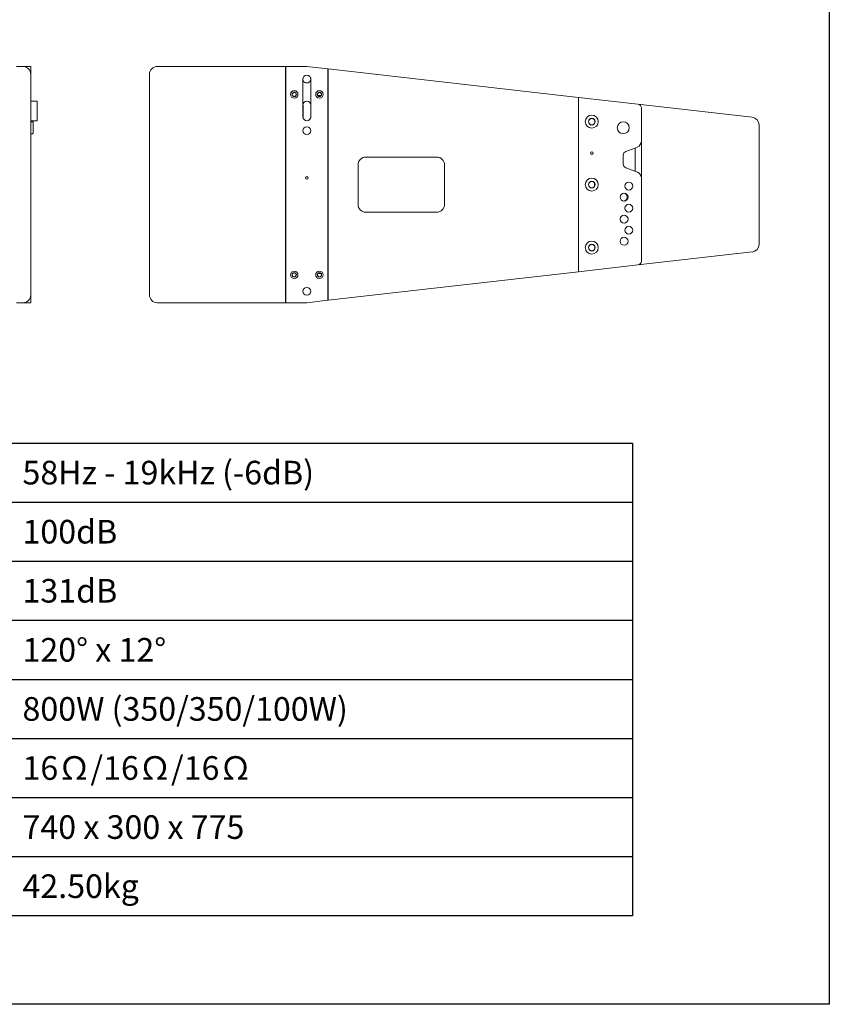
# Model space of a CAD drawing. Extents: x 0 to 1500, y 0 to 2000.
# Drawn here: x 677 to 1500, y 0 to 1000 of the extents above; entities that cross this region are included whole.
import ezdxf
from ezdxf.enums import TextEntityAlignment as Align

# ---------------------------------------------------------------- set-up
doc = ezdxf.new("R2010")
doc.units = 0
doc.header["$LTSCALE"] = 100
doc.header["$MEASUREMENT"] = 0
doc.layers.get('0').update_dxf_attribs({"linetype": 'CONTINUOUS'})
for name, color, linetype in [('DETAIL-BOX', 7, 'CONTINUOUS'), ('DETAIL-TEXT', 7, 'CONTINUOUS'), ('DETAIL-TREE', 3, 'CONTINUOUS'), ('SAM-TREE', 3, 'CONTINUOUS')]:
    doc.layers.add(name, color=color, linetype=linetype)
doc.styles.add('tuksoo', font='txt')

msp = doc.modelspace()

# ---------------------------------------------------------------- linework, layer by layer
at = {"color": 7, "linetype": 'Continuous', "lineweight": 15}
for p, q in [((674, 952.5), (680.4, 952.5)), ((688.4, 952.5), (680.4, 952.5)), ((688.4, 952.5), (688.4, 944.5)), ((817, 952.5), (947.4, 952.5)), ((947.4, 952.5), (947.8, 952.5)), ((947.4, 952.5), (947.4, 944.5)), ((947.8, 952.5), (947.8, 712.5)), ((969, 952.5), (947.8, 952.5)), ((990.2, 950.1), (969, 952.5)), ((990.2, 715), (990.2, 950.1)), ((990.2, 950.1), (990.6, 950.1)), ((990.6, 950.1), (1245, 921.1)), ((990.6, 942), (990.6, 950.1)), ((688.4, 720.5), (688.4, 944.5)), ((809, 944.5), (809, 720.5)), ((947.4, 944.5), (947.4, 720.5)), ((990.6, 723.1), (990.6, 942)), ((964.8, 939.3), (964.8, 901.7)), ((973.2, 901.7), (973.2, 939.3)), ((980.2, 922.9), (983.4, 922.9)), ((1245, 921.1), (1245, 914.6)), ((1305.5, 914.2), (1245, 921.1)), ((694.8, 917.3), (688.4, 917.3)), ((694.8, 913.3), (694.8, 917.3)), ((694.8, 901.3), (694.8, 913.3)), ((965, 913.3), (965, 901.3)), ((965.1, 901.3), (965.1, 913.3)), ((973, 901.3), (973, 913.3)), ((973, 913.3), (973, 901.3)), ((1245, 914.6), (1245, 913)), ((1245, 752), (1245, 913)), ((1305.5, 914.2), (1421.5, 901)), ((1309, 910.2), (1309, 876.7)), ((694.8, 897.4), (694.8, 901.3)), ((688.4, 897.4), (694.8, 897.4)), ((690.4, 896.3), (688.4, 896.3)), ((690.8, 895.9), (690.8, 884.6)), ((1428.6, 893), (1428.6, 772)), ((688.4, 884.2), (690.4, 884.2)), ((1293.2, 866.1), (1305, 870.7)), ((1309, 876.7), (1309, 839.1)), ((1029, 860.5), (1101, 860.5)), ((1290.6, 853.4), (1290.6, 862.4)), ((1302.6, 846), (1302.6, 869.8)), ((1021, 812.5), (1021, 852.5)), ((1109, 852.5), (1109, 812.5)), ((1305, 845.1), (1293.2, 849.7)), ((1261.5, 831.1), (1261.5, 834)), ((1309, 839.1), (1309, 754.9)), ((1101, 804.5), (1029, 804.5)), ((1421.5, 764.1), (1305.5, 750.9)), ((1245, 752), (1245, 750.4)), ((1245, 744), (1305.5, 750.9)), ((1245, 750.4), (1245, 744)), ((983.4, 742.1), (980.2, 742.1)), ((1245, 744), (990.6, 715)), ((688.4, 720.5), (688.4, 712.5)), ((947.4, 720.5), (947.4, 712.5)), ((990.6, 715), (990.6, 723.1)), ((680.4, 712.5), (674, 712.5)), ((688.4, 712.5), (680.4, 712.5)), ((947.4, 712.5), (817, 712.5)), ((947.8, 712.5), (947.4, 712.5)), ((947.8, 712.5), (969, 712.5)), ((969, 712.5), (990.2, 715)), ((990.6, 715), (990.2, 715))]:
    msp.add_line(p, q, dxfattribs=at)
at = {"color": 7, "linetype": 'Continuous', "lineweight": 15, "flags": 128}
for points in [[(973, 939.7), (972.9, 940.8), (972.6, 941.6)], [(965, 901.3), (965.2, 900.2), (965.5, 899.4)], [(972.6, 899.5), (972.9, 900.2), (973, 901.3)]]:
    msp.add_lwpolyline(points, dxfattribs=at)
at = {"color": 7, "linetype": 'Continuous', "lineweight": 15}
for centre, radius in [((956.2, 924.1), 3.8), ((956.2, 924.1), 2.2), ((956.2, 924.1), 2), ((981.8, 924.1), 3.8), ((981.8, 924.1), 2.2), ((981.8, 924.1), 2), ((1258.6, 896.5), 6.6), ((969, 887.3), 4), ((1258.6, 896.5), 3.4), ((1258.6, 896.5), 3.2), ((1290.6, 890.2), 6.08), ((1258.6, 864.5), 1.28), ((969, 839.3), 1.28), ((1258.6, 832.5), 6.6), ((1258.6, 832.5), 3.4), ((1258.6, 832.5), 3.2), ((1296.2, 831), 4), ((1291.4, 819.8), 4), ((1296.2, 808.6), 4), ((1291.4, 797.4), 4), ((1296.2, 786.2), 4), ((1258.6, 768.5), 6.6), ((1258.6, 768.5), 3.4), ((1258.6, 768.5), 3.2), ((1291.4, 775), 4), ((956.2, 740.9), 3.8), ((956.2, 740.9), 2.2), ((956.2, 740.9), 2), ((981.8, 740.9), 3.8), ((981.8, 740.9), 2.2), ((981.8, 740.9), 2), ((969, 724.1), 4)]:
    msp.add_circle(centre, radius, dxfattribs=at)
for centre, radius, start, end in [((680.4, 944.5), 8, 0, 90), ((817, 944.5), 8, 90, 180), ((969, 939.3), 4.2, 0, 180), ((969, 939.7), 4, 152.4506, 0), ((969, 913.3), 4, 0, 180), ((969, 913.3), 3.92, 0, 180), ((1305, 910.2), 4, 0, 83.5), ((969, 901.7), 4.2, 180, 226.4064), ((969, 901.3), 3.92, 180, 0), ((969, 901.7), 4.2, 313.5936, 0), ((1420.6, 893), 8, 0, 83.5), ((690.4, 895.9), 0.4, 0, 90), ((690.4, 884.6), 0.4, 270, 0), ((1302.6, 876.7), 6.4, 291.3706, 0), ((1029, 852.5), 8, 90, 180), ((1101, 852.5), 8, 0, 90), ((1294.6, 862.4), 4, 111.3706, 180), ((1294.6, 853.4), 4, 180, 248.6294), ((1302.6, 839.1), 6.4, 0, 68.6294), ((1290.6, 819.8), 4, 0, 84.5863), ((1029, 812.5), 8, 180, 270), ((1101, 812.5), 8, 270, 0), ((1290.6, 819.8), 4, 276.0648, 0), ((1420.6, 772), 8, 276.5, 0), ((1305, 754.9), 4, 276.5, 0), ((680.4, 720.5), 8, 270, 0), ((817, 720.5), 8, 180, 270)]:
    msp.add_arc(centre, radius, start, end, dxfattribs=at)
at = {"layer": 'DETAIL-BOX'}
msp.add_lwpolyline([(0, 2000), (1500, 2000), (1500, 0), (0, 0)], close=True, dxfattribs=at)
at = {"layer": 'DETAIL-TREE'}
msp.add_lwpolyline([(200, 570), (1300, 570), (1300, 90), (200, 90)], close=True, dxfattribs=at)
at = {"layer": 'SAM-TREE', "color": 23}
for p, q in [((200, 510), (1300, 510)), ((200, 450), (1300, 450)), ((200, 390), (1300, 390)), ((200, 330), (1300, 330)), ((200, 270), (1300, 270)), ((200, 210), (1300, 210)), ((200, 210), (1300, 210)), ((200, 150), (1300, 150))]:
    msp.add_line(p, q, dxfattribs=at)

# ---------------------------------------------------------------- texts
at = {"layer": 'DETAIL-TEXT', "style": 'tuksoo'}
for s, p in [('58Hz - 19kHz (-6dB)', (680, 540)), ('100dB', (680, 480)), ('131dB', (680, 420)), ('120° x 12°', (680, 360)), ('800W (350/350/100W)', (680, 300)), ('16Ω/16Ω/16Ω', (680, 240)), ('740 x 300 x 775', (680, 180)), ('42.50kg', (680, 120))]:
    msp.add_text(s, height=24, dxfattribs=at).set_placement(p, align=Align.MIDDLE_LEFT)

doc.saveas('drawing.dxf')
